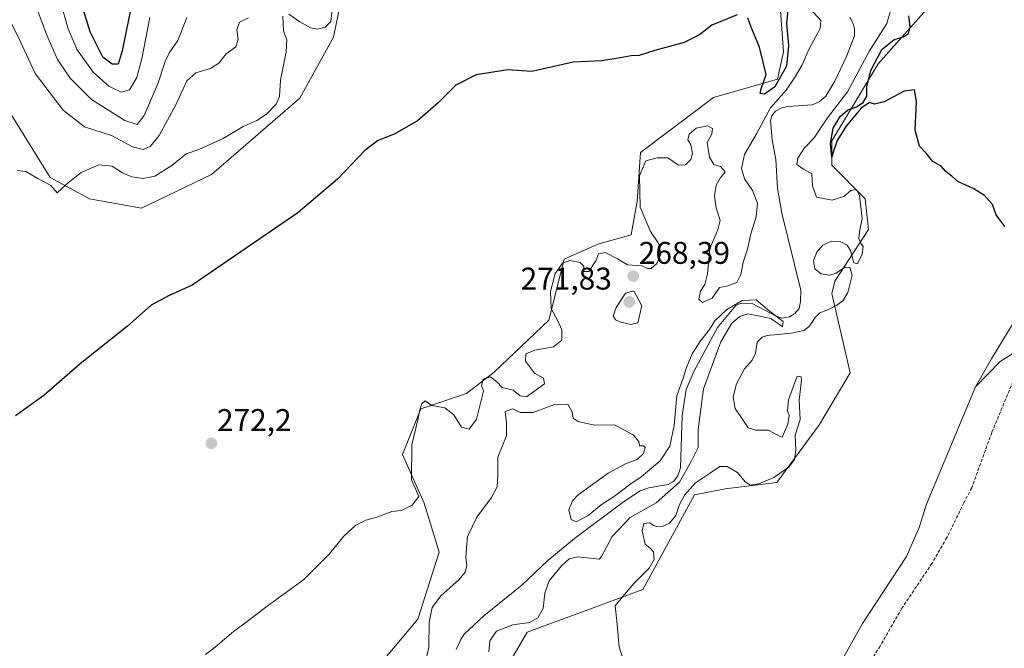
# Model space of a CAD drawing. Units: metres. Extents: x 632898 to 635495, y 4646404 to 4648766.
# Drawn here: x 634140 to 634455, y 4648204 to 4648405 of the extents above; entities that cross this region are included whole.
import ezdxf
from ezdxf.enums import TextEntityAlignment as Align

# ---------------------------------------------------------------- set-up
doc = ezdxf.new("R2010")
doc.units = ezdxf.units.M
doc.header["$MEASUREMENT"] = 0
doc.linetypes.add('TRAZOSX2', pattern=[1.5, 1, -0.5])
for name, color, linetype, lineweight in [('Carátula', 7, 'Continuous', 5), ('Corriente natural lineal', 142, 'Continuous', 13), ('Cultivos herbáceos CxS', 92, 'Continuous', 0), ('Curva de nivel maestra', 36, 'Continuous', 30), ('Curva de nivel normal', 36, 'Continuous', 0), ('Matorral', 135, 'Continuous', 0), ('Matorral CxS', 135, 'Continuous', 0), ('Pastizal CxS', 92, 'Continuous', 0), ('Punto de cota en terreno', 7, 'Continuous', 0), ('Rótulo de punto de cota en terreno', 19, 'Continuous', 0), ('Senda', 19, 'TRAZOSX2', 0)]:
    doc.layers.add(name, color=color, linetype=linetype, lineweight=lineweight)
doc.styles.add('Arial', font='txt', dxfattribs={"height": 0.2})

# ---------------------------------------------------------------- blocks, each defined once
blk = doc.blocks.new('*U151')
at = {"layer": 'Cultivos herbáceos CxS', "color": 92, "linetype": 'Continuous', "lineweight": 0}
for points in [[(634382.33, 4648421.17, 274.45), (634384.28, 4648394.87, 274.88), (634382.33, 4648386.1, 274.47), (634361.88, 4648380.25, 273.73), (634338.51, 4648362.72, 273.54), (634337.54, 4648347.13, 271.42), (634335.59, 4648336.42, 272.85), (634324.88, 4648333.49, 272.15), (634314.17, 4648328.62, 271.06), (634309.3, 4648309.14, 271.1), (634291.78, 4648292.58, 270.97), (634283.01, 4648285.76, 271.27), (634268.41, 4648280.89, 269.95), (634262.56, 4648266.28, 270.35), (634269.38, 4648250.69, 268.17), (634274.25, 4648235.1, 269.18), (634267.43, 4648213.67, 268.23), (634251.85, 4648195.16, 268.38)], [(634122.6, 4648427.79, 285.88), (634126.5, 4648392.72, 283.17), (634137.51, 4648374.81, 281.11), (634149.87, 4648354.72, 280.07), (634162.53, 4648347.91, 277.84), (634179.08, 4648344.98, 276.8), (634201.47, 4648355.7, 277.6), (634229.71, 4648380.05, 278.09), (634240.42, 4648399.54, 278.27), (634244.42, 4648418.86, 278.4)]]:
    blk.add_polyline3d(points, dxfattribs=at)
blk = doc.blocks.new('*U152')
at = {"layer": 'Cultivos herbáceos CxS', "color": 92, "linetype": 'Continuous', "lineweight": 0}
blk.add_polyline3d([(634293.73, 4648194.71, 268.33), (634302.31, 4648209.58, 267.94), (634323.73, 4648217.38, 269.59), (634339.31, 4648223.22, 270.46), (634355.86, 4648253.42, 271.16), (634365.6, 4648255.37, 271.44), (634382.16, 4648257.32, 271.21), (634395.79, 4648275.83, 272.76), (634405.52, 4648292.39, 273.42), (634399.68, 4648317.71, 268.05), (634400.66, 4648321.61, 268.14), (634411.37, 4648338.17, 271.3), (634410.39, 4648347.91, 271), (634399.68, 4648358.63, 274.75), (634399.68, 4648366.42, 274.1), (634414.46, 4648391.05, 274.25), (634437.66, 4648417.08, 273.75)], dxfattribs=at)
blk = doc.blocks.new('*U160')
at = {"layer": 'Curva de nivel normal', "color": 36, "linetype": 'Continuous', "lineweight": 0}
blk.add_polyline3d([(634213.26, 4648405.73, 285), (634210.4, 4648404.34, 285), (634209.55, 4648401.88, 285), (634209.96, 4648398.78, 285), (634209.21, 4648396.48, 285), (634206.15, 4648394.25, 285), (634203.82, 4648391.27, 285), (634201.15, 4648389.5, 285), (634196.49, 4648388.19, 285), (634193.64, 4648385.62, 285), (634190.12, 4648377.91, 285), (634184.71, 4648368.2, 285), (634181.84, 4648364.64, 285), (634179.67, 4648363.68, 285), (634176.25, 4648364.48, 285), (634169.51, 4648368.2, 285), (634160.89, 4648370.92, 285), (634154.08, 4648376.21, 285), (634145.11, 4648387.93, 285), (634140.49, 4648398.11, 285), (634137.78, 4648403.47, 285), (634134.98, 4648405.47, 285)], dxfattribs=at)
blk = doc.blocks.new('*U161')
at = {"layer": 'Curva de nivel normal', "color": 36, "linetype": 'Continuous', "lineweight": 0}
for points in [[(634240.17, 4648409.21, 280), (634239.65, 4648404.54, 280), (634237.82, 4648402.77, 280), (634235.35, 4648402.05, 280), (634233.13, 4648402.49, 280), (634229.75, 4648404.47, 280), (634226.14, 4648406.88, 280)], [(634224.22, 4648406.22, 280), (634224.45, 4648401.62, 280), (634225.53, 4648398.6, 280), (634225.36, 4648394.89, 280), (634223.56, 4648385.82, 280), (634223.24, 4648380.62, 280), (634222.18, 4648378.14, 280), (634219.02, 4648374.95, 280), (634215.93, 4648372.99, 280), (634211.56, 4648371.02, 280), (634205.23, 4648367.22, 280), (634197.45, 4648363.69, 280), (634193.43, 4648362.25, 280), (634188.78, 4648358.62, 280), (634183.34, 4648355.17, 280), (634179.65, 4648354.41, 280), (634176.04, 4648354.93, 280), (634173.05, 4648356.18, 280), (634169.71, 4648358.32, 280), (634165.44, 4648358.78, 280), (634159.81, 4648356.35, 280), (634155.08, 4648352.55, 280), (634152.13, 4648349.88, 280), (634150.1, 4648352.18, 280), (634145.98, 4648354.46, 280), (634142.16, 4648356.6, 280), (634139.41, 4648357.02, 280)]]:
    blk.add_polyline3d(points, dxfattribs=at)
blk = doc.blocks.new('*U165')
at = {"layer": 'Curva de nivel normal', "color": 36, "linetype": 'Continuous', "lineweight": 0}
blk.add_polyline3d([(634181.77, 4648405.87, 295), (634179.23, 4648392.58, 295), (634177.59, 4648386.62, 295), (634175.28, 4648382.72, 295), (634172.63, 4648382.01, 295), (634168.68, 4648383.9, 295), (634163.66, 4648388.33, 295), (634158.5, 4648395.53, 295), (634155.63, 4648402.16, 295), (634152.47, 4648413.54, 295)], dxfattribs=at)
blk = doc.blocks.new('*U169')
at = {"layer": 'Curva de nivel normal', "color": 36, "linetype": 'Continuous', "lineweight": 0}
blk.add_polyline3d([(634193.63, 4648405.84, 290), (634190.69, 4648398.52, 290), (634188.01, 4648394.68, 290), (634186.62, 4648391.73, 290), (634184.31, 4648384.62, 290), (634179.99, 4648374.54, 290), (634177.73, 4648371.62, 290), (634173.82, 4648372.96, 290), (634163.18, 4648379.61, 290), (634156.31, 4648386.43, 290), (634152.28, 4648392.46, 290), (634148.84, 4648400.18, 290), (634143.17, 4648415.28, 290)], dxfattribs=at)
blk = doc.blocks.new('*U171')
at = {"layer": 'Curva de nivel maestra', "color": 36, "linetype": 'Continuous', "lineweight": 30}
blk.add_polyline3d([(634176.09, 4648410.87, 300), (634172.88, 4648395.21, 300), (634171.62, 4648390.9, 300), (634169.75, 4648390.96, 300), (634166.8, 4648393.13, 300), (634162.7, 4648401.24, 300), (634157.04, 4648419.76, 300)], dxfattribs=at)
blk = doc.blocks.new('5PATER')
at = {"layer": 'Carátula', "linetype": 'Continuous', "lineweight": 5}
h = blk.add_hatch(color=250, dxfattribs=at)
edge = h.paths.add_edge_path()
edge.add_ellipse((0, 0.01), major_axis=(-1.33, -1.34), ratio=0.999422, start_angle=0, end_angle=360)

msp = doc.modelspace()

# ---------------------------------------------------------------- linework, layer by layer
at = {"layer": 'Corriente natural lineal', "color": 142, "linetype": 'Continuous', "lineweight": 13}
for points in [[(634563.32, 4648579.07, 280.45), (634562.7, 4648574.26, 280.29), (634559.89, 4648559.35, 280.3), (634556.83, 4648544.9, 279.79), (634551.89, 4648530.98, 279.55), (634545.06, 4648513.86, 279.39), (634533.96, 4648493.26, 279.04), (634526.57, 4648481.14, 278.64), (634517.96, 4648470.54, 277.95), (634511.6, 4648457.01, 277.36), (634505.55, 4648443.19, 277.11), (634498.49, 4648422.42, 276.19), (634490.45, 4648404.94, 276.06), (634485.67, 4648385.25, 275.71), (634478.94, 4648361.55, 275.45), (634475.16, 4648343.29, 274.91), (634468.57, 4648326.73, 274.82), (634464.35, 4648317.68, 274.34), (634458, 4648308.76, 273.98), (634450.67, 4648296.85, 273.45), (634445.58, 4648287.9, 272.94)], [(634405.46, 4648405.98, 266.73), (634406.5, 4648403.94, 266.5), (634406.94, 4648402.17, 266.54), (634406.89, 4648399.99, 266.58), (634404.41, 4648393.36, 266.66), (634400.66, 4648385.51, 266.43), (634397.82, 4648380.72, 266.4), (634395.66, 4648378.93, 266.13), (634393.46, 4648377.98, 266.23), (634385.7, 4648377.4, 266.38), (634383.73, 4648376.93, 266.91), (634381.71, 4648375.92, 267.02), (634380.49, 4648374.44, 267.81), (634380.14, 4648372.95, 267.78), (634380.66, 4648366.72, 266.19), (634381.75, 4648360.51, 265.73), (634382.36, 4648351.32, 265.78), (634383.7, 4648343.31, 265.83), (634389.82, 4648318.76, 265.28), (634389.67, 4648315.19, 265.15), (634389.26, 4648312.94, 265.21), (634387.91, 4648311.33, 265.31), (634386.22, 4648310.25, 265.04), (634383.7, 4648309.85, 265.02), (634381.87, 4648310.41, 265.07), (634374.26, 4648314.5, 264.98), (634370.57, 4648314.57, 265.19), (634368.98, 4648313.82, 265.02), (634363.14, 4648306.88, 264.93), (634355.55, 4648292.79, 264.56), (634353.12, 4648287.02, 264.52), (634351.83, 4648278.76, 264.23), (634351.35, 4648262.02, 263.95), (634350.53, 4648259.51, 263.97), (634349.13, 4648257.7, 264.33), (634347.44, 4648256.75, 264.28), (634341.25, 4648255.68, 263.93), (634338.42, 4648254.67, 263.88), (634333.09, 4648251.2, 264.04), (634317.45, 4648239.44, 263.49), (634308.91, 4648232.43, 263.52), (634300.6, 4648224.61, 263.12), (634288.49, 4648214.73, 263.01), (634282.19, 4648208.86, 262.92), (634281.11, 4648207.25, 262.88), (634279.67, 4648203.97, 262.91)], [(634587.33, 4648359.99, 281.16), (634583.54, 4648359.52, 280.72), (634580.55, 4648359.47, 280.49), (634570.74, 4648360.72, 280.23), (634555.27, 4648364.18, 278.9), (634551.27, 4648364.78, 278.72), (634544.28, 4648364.79, 278.29), (634541.12, 4648364.18, 277.8), (634534.38, 4648361.87, 277.76), (634525.79, 4648357.08, 277.33), (634517.71, 4648349.42, 277.11), (634509.85, 4648339.47, 276.77), (634500.94, 4648329.07, 276.28), (634489.75, 4648317.68, 275.75), (634481.45, 4648312.03, 275.51), (634472.13, 4648306.43, 275.2), (634461.51, 4648301, 274.66), (634453.53, 4648295.99, 273.75), (634445.58, 4648287.9, 272.94)], [(634445.58, 4648287.9, 272.94), (634429.97, 4648250.39, 272.31), (634427.56, 4648242.98, 272.03), (634423.54, 4648233.68, 271.97), (634409.51, 4648212.29, 271.46), (634402.08, 4648199.06, 270.53)]]:
    msp.add_polyline3d(points, dxfattribs=at)
at = {"layer": 'Cultivos herbáceos CxS', "color": 92, "linetype": 'Continuous', "lineweight": 0}
for points in [[(634122.6, 4648427.79, 285.88), (634126.5, 4648392.72, 283.17), (634137.51, 4648374.81, 281.11), (634149.87, 4648354.72, 280.07), (634162.53, 4648347.91, 277.84), (634179.08, 4648344.98, 276.8), (634201.47, 4648355.7, 277.6), (634229.71, 4648380.05, 278.09), (634240.42, 4648399.54, 278.27), (634244.42, 4648418.86, 278.4)], [(634382.33, 4648421.17, 274.45), (634384.28, 4648394.87, 274.88), (634382.33, 4648386.1, 274.47), (634361.88, 4648380.25, 273.73), (634338.51, 4648362.72, 273.54), (634337.54, 4648347.13, 271.42), (634335.59, 4648336.42, 272.85), (634324.88, 4648333.49, 272.15), (634314.17, 4648328.62, 271.07), (634309.3, 4648309.14, 271.1), (634291.78, 4648292.58, 270.97), (634283.01, 4648285.76, 271.27), (634268.41, 4648280.89, 269.95), (634262.56, 4648266.28, 270.35), (634269.38, 4648250.69, 268.17), (634274.25, 4648235.1, 269.18), (634267.43, 4648213.67, 268.23), (634251.85, 4648195.16, 268.38)], [(634293.73, 4648194.71, 268.33), (634302.31, 4648209.58, 267.94), (634323.73, 4648217.38, 269.59), (634339.31, 4648223.22, 270.46), (634355.86, 4648253.42, 271.16), (634365.6, 4648255.37, 271.44), (634382.15, 4648257.32, 271.21), (634395.79, 4648275.83, 272.76), (634405.52, 4648292.39, 273.42), (634399.68, 4648317.71, 268.05), (634400.66, 4648321.61, 268.14), (634411.37, 4648338.17, 271.3), (634410.39, 4648347.91, 271), (634399.68, 4648358.63, 274.75), (634399.68, 4648366.42, 274.1), (634414.46, 4648391.05, 274.25), (634437.66, 4648417.08, 273.75)]]:
    msp.add_polyline3d(points, dxfattribs=at)
at = {"layer": 'Curva de nivel maestra', "color": 36, "linetype": 'Continuous', "lineweight": 30}
for points in [[(634385.79, 4648409.36, 275), (634385.23, 4648403.91, 275), (634385.82, 4648396.9, 275), (634385.21, 4648390.33, 275), (634381.51, 4648383.64, 275), (634378.19, 4648381.31, 275), (634376.82, 4648381.51, 275), (634377.1, 4648383.02, 275), (634378.69, 4648387.65, 275), (634376.57, 4648396.32, 275), (634374.12, 4648402.2, 275), (634372.86, 4648405.61, 275)], [(634369.47, 4648406.64, 275), (634361.32, 4648403.36, 275), (634357.46, 4648400.27, 275), (634352.47, 4648397.88, 275), (634343.13, 4648395.31, 275), (634338.13, 4648393.72, 275), (634335.57, 4648393.56, 275), (634332.04, 4648392.97, 275), (634326.22, 4648391.96, 275), (634317.03, 4648391.6, 275), (634303.8, 4648388.54, 275), (634296.17, 4648389.15, 275), (634286, 4648387.48, 275), (634279.53, 4648384.22, 275), (634273.95, 4648378.6, 275), (634267.27, 4648372.85, 275), (634260.08, 4648368.71, 275), (634254.48, 4648366.44, 275), (634250.48, 4648363.38, 275), (634241.75, 4648354.21, 275), (634229.06, 4648343.45, 275), (634208.78, 4648329.63, 275), (634195.3, 4648320.32, 275), (634187.97, 4648317.03, 275), (634182.24, 4648313.98, 275), (634174.58, 4648307.22, 275), (634159.52, 4648295.22, 275), (634147.87, 4648285.16, 275), (634138.83, 4648278.65, 275)], [(634454.94, 4648339.1, 275), (634452.26, 4648342.77, 275), (634451.08, 4648346.12, 275), (634448.51, 4648349.03, 275), (634445.09, 4648351.17, 275), (634439.99, 4648353.5, 275), (634438.02, 4648355.12, 275), (634436.08, 4648356.64, 275), (634434.61, 4648358.36, 275), (634432.02, 4648359.84, 275), (634429.88, 4648362.46, 275), (634427.69, 4648364.78, 275), (634426.3, 4648369.85, 275), (634426.75, 4648378.98, 275), (634426.1, 4648382.72, 275), (634422.84, 4648382.26, 275), (634416.44, 4648378.94, 275), (634413.35, 4648378.19, 275), (634411.7, 4648378.67, 275), (634409.11, 4648376.84, 275), (634404.31, 4648371.1, 275), (634401.43, 4648366.58, 275), (634400.15, 4648362.85, 275), (634399.69, 4648361.18, 275), (634399.27, 4648365.55, 275), (634400.1, 4648370.45, 275), (634402.38, 4648374.22, 275), (634404.86, 4648376.31, 275), (634407.62, 4648377.28, 275), (634409.68, 4648378.66, 275), (634410.83, 4648380.67, 275), (634410.83, 4648383.68, 275), (634412.12, 4648388.88, 275), (634415.72, 4648395.6, 275), (634419.62, 4648398.75, 275), (634422.59, 4648399.67, 275), (634424.22, 4648400.72, 275), (634424.75, 4648402.87, 275), (634424.25, 4648406.37, 275)]]:
    msp.add_polyline3d(points, dxfattribs=at)
at = {"layer": 'Curva de nivel normal', "color": 36, "linetype": 'Continuous', "lineweight": 0}
for points in [[(634392.94, 4648408.43, 270), (634396.15, 4648404.92, 270), (634395.92, 4648402.3, 270), (634392.41, 4648395.85, 270), (634390.24, 4648390.66, 270), (634387.74, 4648386.59, 270), (634385.08, 4648382.6, 270), (634380.12, 4648376.95, 270), (634375.66, 4648368.65, 270), (634371.74, 4648362.1, 270), (634370.84, 4648357.66, 270), (634371.8, 4648354.36, 270), (634374.37, 4648350.55, 270), (634375.9, 4648346.55, 270), (634375.5, 4648342.22, 270), (634373.82, 4648336.75, 270), (634372.76, 4648331.9, 270), (634371.32, 4648327.74, 270), (634370.65, 4648323.81, 270), (634369.29, 4648321.16, 270), (634366.12, 4648320, 270), (634363.79, 4648319.6, 270), (634361.46, 4648316.22, 270), (634358.32, 4648314.79, 270), (634357.15, 4648315.93, 270), (634357.68, 4648318.4, 270), (634359.13, 4648320.55, 270), (634359.92, 4648323.93, 270), (634360.7, 4648332.08, 270), (634363.32, 4648337.98, 270), (634363.98, 4648341, 270), (634362.72, 4648345.04, 270), (634362.25, 4648348.87, 270), (634362.74, 4648352.27, 270), (634364.04, 4648354.55, 270), (634365.58, 4648356.55, 270), (634364.12, 4648358.21, 270), (634361.97, 4648358.85, 270), (634360.62, 4648361.21, 270), (634359.86, 4648365.88, 270), (634361.36, 4648368.55, 270), (634361.56, 4648370.38, 270), (634360.08, 4648371.2, 270), (634356.3, 4648370.45, 270), (634354.1, 4648368.57, 270), (634353.7, 4648366.72, 270), (634354.68, 4648365.17, 270), (634355.18, 4648362.42, 270), (634354.61, 4648360.47, 270), (634352.96, 4648358.77, 270), (634350.75, 4648358.64, 270), (634347.25, 4648361, 270), (634343.93, 4648361.03, 270), (634340.22, 4648360.01, 270), (634338.21, 4648355.23, 270), (634338.5, 4648345.23, 270), (634341.75, 4648337.5, 270), (634344.45, 4648333.54, 270), (634345.03, 4648330.18, 270), (634343.73, 4648327.26, 270), (634341.96, 4648325.73, 270), (634340.77, 4648325.7, 270), (634338.94, 4648326.49, 270), (634334.41, 4648326.87, 270), (634331.26, 4648328.74, 270), (634327.24, 4648330.82, 270), (634325.19, 4648330.36, 270), (634324.31, 4648328.1, 270), (634322.02, 4648324.76, 270), (634320.5, 4648324.77, 270), (634320.41, 4648326.4, 270), (634319.25, 4648327.59, 270), (634316.03, 4648328.18, 270), (634313.66, 4648327.38, 270), (634311.3, 4648324.05, 270), (634309.78, 4648318.35, 270), (634309.98, 4648312.91, 270), (634312.02, 4648309.15, 270), (634313.37, 4648306.12, 270), (634313.42, 4648302.84, 270), (634310.77, 4648300.7, 270), (634304.78, 4648299.58, 270), (634301.96, 4648298.4, 270), (634301.81, 4648296.05, 270), (634304.72, 4648292.26, 270), (634307.61, 4648290.63, 270), (634307.85, 4648288.8, 270), (634302.18, 4648284.74, 270), (634300.06, 4648285.06, 270), (634297.88, 4648286.78, 270), (634294.4, 4648287.72, 270), (634292.64, 4648289.54, 270), (634290.64, 4648291.06, 270), (634288.28, 4648290.34, 270), (634287.7, 4648288.28, 270), (634288.35, 4648286.56, 270), (634286.2, 4648277.6, 270), (634283.8, 4648274.34, 270), (634281.41, 4648275.04, 270), (634278.87, 4648278.96, 270), (634276.06, 4648281.14, 270), (634271.9, 4648281.98, 270), (634269.74, 4648283.37, 270), (634268.68, 4648282.41, 270), (634268.01, 4648280.57, 270), (634267.4, 4648277.34, 270), (634265.53, 4648269.33, 270), (634265.42, 4648258.17, 270), (634267.77, 4648252.88, 270), (634265.64, 4648250.06, 270), (634262.14, 4648248.42, 270), (634259.14, 4648248.13, 270), (634254.3, 4648246.3, 270), (634250.78, 4648245.34, 270), (634247.64, 4648243.72, 270), (634243.81, 4648240.23, 270), (634239.18, 4648234.58, 270), (634230.98, 4648226.4, 270), (634219.31, 4648217.86, 270), (634212.87, 4648212.98, 270), (634208.47, 4648209.78, 270), (634202.6, 4648204.74, 270), (634199.51, 4648202.44, 270)], [(634333.78, 4648198.5, 270), (634331.69, 4648204.86, 270), (634331, 4648213.1, 270), (634330.44, 4648218, 270), (634332.92, 4648220.92, 270), (634336.41, 4648225.09, 270), (634341.29, 4648229.95, 270), (634342.92, 4648232.74, 270), (634342.71, 4648235.25, 270), (634341.66, 4648236.42, 270), (634340.05, 4648237.65, 270), (634339.06, 4648241.92, 270), (634339.66, 4648244.25, 270), (634341.53, 4648244.47, 270), (634342.68, 4648243.57, 270), (634343.94, 4648243.2, 270), (634345.8, 4648243.35, 270), (634347.85, 4648244.4, 270), (634349.86, 4648246.83, 270), (634351.01, 4648250.3, 270), (634352.6, 4648253.32, 270), (634356.15, 4648257.25, 270), (634360.95, 4648260.42, 270), (634363.92, 4648262.41, 270), (634366.24, 4648262.41, 270), (634369.54, 4648260.57, 270), (634372.01, 4648257.51, 270), (634373.74, 4648256.53, 270), (634376.32, 4648256.93, 270), (634381.18, 4648258.91, 270), (634385.93, 4648262.23, 270), (634387.78, 4648264.68, 270), (634388.21, 4648267.72, 270), (634388.01, 4648272.45, 270), (634389.6, 4648277.45, 270), (634389.25, 4648283.68, 270), (634389.98, 4648290.04, 270), (634389.95, 4648291.09, 270), (634388.58, 4648291.35, 270), (634385.82, 4648283.76, 270), (634385.48, 4648280.26, 270), (634386.03, 4648278.76, 270), (634385.63, 4648275.94, 270), (634383.83, 4648271.79, 270), (634382.25, 4648272.53, 270), (634379.51, 4648274.09, 270), (634375.42, 4648274.01, 270), (634372.99, 4648274.78, 270), (634371.45, 4648277.06, 270), (634368.85, 4648280.93, 270), (634368.18, 4648284.65, 270), (634369.28, 4648288.84, 270), (634371.78, 4648293.67, 270), (634374.21, 4648296.44, 270), (634375.27, 4648298.63, 270), (634375.85, 4648302.16, 270), (634377.41, 4648303.79, 270), (634379.07, 4648304.29, 270), (634386.69, 4648305.07, 270), (634390.79, 4648305.88, 270), (634392.46, 4648307.11, 270), (634394.35, 4648310.07, 270), (634395.91, 4648311.54, 270), (634398.08, 4648312.36, 270), (634401.29, 4648313.96, 270), (634403.19, 4648315.38, 270), (634404.83, 4648318.04, 270), (634406.18, 4648323.51, 270), (634405.49, 4648325.96, 270), (634404, 4648326.07, 270), (634402.48, 4648325.15, 270), (634400.94, 4648324.1, 270), (634398.87, 4648323.54, 270), (634396.26, 4648323.96, 270), (634394.26, 4648325.57, 270), (634393.89, 4648328.11, 270), (634394.93, 4648330.89, 270), (634396.87, 4648333.13, 270), (634399.55, 4648334.36, 270), (634402.41, 4648334.32, 270), (634404.6, 4648333.13, 270), (634405.71, 4648331.43, 270), (634406.16, 4648329.38, 270), (634406.77, 4648327.44, 270), (634407.88, 4648327.22, 270), (634409.34, 4648330.21, 270), (634409.75, 4648332.59, 270), (634409, 4648333.76, 270), (634408.37, 4648335.13, 270), (634408.58, 4648337.34, 270), (634409.36, 4648341.68, 270), (634408.57, 4648348.98, 270), (634407.57, 4648350.94, 270), (634405.78, 4648350.54, 270), (634403.53, 4648348.71, 270), (634399.84, 4648347.5, 270), (634394.8, 4648348.5, 270), (634393.5, 4648352.12, 270), (634393.35, 4648355.92, 270), (634390.69, 4648357.4, 270), (634388.54, 4648358.86, 270), (634388.79, 4648360.93, 270), (634391.01, 4648364.22, 270), (634394.08, 4648367.44, 270), (634398.29, 4648373.76, 270), (634404.69, 4648382.09, 270), (634411.7, 4648395.18, 270), (634417.26, 4648403.87, 270), (634418.54, 4648408.4, 270)], [(634335.47, 4648307.84, 270), (634337.72, 4648308.34, 270), (634339.03, 4648313.78, 270), (634336.47, 4648318.55, 270), (634333.79, 4648317.81, 270), (634330.74, 4648313.23, 270), (634329.87, 4648310.55, 270), (634330.52, 4648309.27, 270), (634332.24, 4648308.53, 270), (634335.47, 4648307.84, 270)], [(634290.08, 4648203.23, 265), (634290.46, 4648206.82, 265), (634292.53, 4648209.92, 265), (634297.8, 4648211.86, 265), (634303.13, 4648212.69, 265), (634305.79, 4648214.09, 265), (634307.42, 4648217.12, 265), (634307.94, 4648222.05, 265), (634309.4, 4648225.99, 265), (634313.28, 4648230.77, 265), (634315.8, 4648232.97, 265), (634318.55, 4648233.57, 265), (634323.48, 4648233.04, 265), (634325.37, 4648232.89, 265), (634326.12, 4648233.67, 265), (634329.54, 4648240.15, 265), (634335.24, 4648246.18, 265), (634343.6, 4648250.86, 265), (634350.97, 4648257.45, 265), (634354.78, 4648264.04, 265), (634356.98, 4648268.56, 265), (634356.94, 4648274.23, 265), (634358.64, 4648287.22, 265), (634364.2, 4648302.21, 265), (634367.74, 4648308.18, 265), (634370.33, 4648310.38, 265), (634372.89, 4648311.24, 265), (634376.11, 4648310.61, 265), (634380.24, 4648309.75, 265), (634381.65, 4648308.66, 265), (634382.96, 4648307.78, 265), (634383.94, 4648307.09, 265), (634384.16, 4648308.8, 265), (634379.72, 4648312.2, 265), (634375.53, 4648315.62, 265), (634371.06, 4648315.48, 265), (634366.03, 4648312.44, 265), (634362.33, 4648308.96, 265), (634360.59, 4648306.24, 265), (634357.7, 4648302.56, 265), (634355.12, 4648298.43, 265), (634353.25, 4648294.03, 265), (634352.07, 4648290.38, 265), (634350.17, 4648285.01, 265), (634349.27, 4648275.51, 265), (634347.92, 4648268.92, 265), (634344.85, 4648264.27, 265), (634338.8, 4648259.11, 265), (634335.14, 4648256.68, 265), (634330.2, 4648253.02, 265), (634326, 4648250.23, 265), (634321.84, 4648246.83, 265), (634317.98, 4648244.73, 265), (634316.37, 4648245.55, 265), (634315.7, 4648248.66, 265), (634316.79, 4648251.47, 265), (634318.6, 4648253.38, 265), (634328.27, 4648260.3, 265), (634333.8, 4648263.28, 265), (634337.47, 4648264.66, 265), (634339.52, 4648266.6, 265), (634340, 4648268.54, 265), (634339.52, 4648269.08, 265), (634338.22, 4648269.01, 265), (634338.05, 4648270.48, 265), (634336.26, 4648272.6, 265), (634330.2, 4648275.71, 265), (634323.84, 4648275.66, 265), (634318.66, 4648276.83, 265), (634317.09, 4648277.93, 265), (634316.77, 4648279.92, 265), (634315.33, 4648282.38, 265), (634311.13, 4648282.3, 265), (634304.28, 4648279.72, 265), (634300.15, 4648279.66, 265), (634297.8, 4648280.83, 265), (634295.34, 4648280.06, 265), (634295.77, 4648276.28, 265), (634295.79, 4648272.22, 265), (634292.96, 4648265.39, 265), (634292.96, 4648260.05, 265), (634292.79, 4648256, 265), (634290.99, 4648252.52, 265), (634286.29, 4648246.28, 265), (634283.32, 4648240.11, 265), (634283.01, 4648236.5, 265), (634282.78, 4648233.39, 265), (634283.04, 4648230.69, 265), (634282.56, 4648228.68, 265), (634280.6, 4648226.36, 265), (634274.79, 4648221.19, 265), (634271.97, 4648217.41, 265), (634271.04, 4648212.63, 265), (634270.91, 4648204.78, 265), (634269.71, 4648199.58, 265)]]:
    msp.add_polyline3d(points, dxfattribs=at)
at = {"layer": 'Matorral', "color": 135, "linetype": 'Continuous', "lineweight": 0}
msp.add_polyline3d([(634122.6, 4648427.79, 285.88), (634126.5, 4648392.72, 283.17), (634137.51, 4648374.81, 281.11), (634149.87, 4648354.72, 280.07), (634162.53, 4648347.91, 277.84), (634179.08, 4648344.98, 276.8), (634201.47, 4648355.7, 277.6), (634229.71, 4648380.05, 278.09), (634240.42, 4648399.54, 278.27), (634244.42, 4648418.86, 278.4)], dxfattribs=at)
at = {"layer": 'Matorral CxS', "color": 135, "linetype": 'Continuous', "lineweight": 0}
msp.add_polyline3d([(634244.42, 4648418.86, 278.4), (634240.42, 4648399.54, 278.27), (634229.71, 4648380.05, 278.09), (634201.47, 4648355.7, 277.6), (634179.08, 4648344.98, 276.8), (634162.53, 4648347.91, 277.84), (634149.87, 4648354.72, 280.07), (634137.51, 4648374.81, 281.11), (634126.5, 4648392.72, 283.17), (634122.6, 4648427.79, 285.88)], dxfattribs=at)
at = {"layer": 'Pastizal CxS', "color": 92, "linetype": 'Continuous', "lineweight": 0}
for points in [[(634251.85, 4648195.16, 268.38), (634267.43, 4648213.67, 268.23), (634274.25, 4648235.1, 269.18), (634269.38, 4648250.69, 268.17), (634262.56, 4648266.28, 270.35), (634268.41, 4648280.89, 269.95), (634283.01, 4648285.76, 271.27), (634291.78, 4648292.58, 270.97), (634309.3, 4648309.14, 271.1), (634314.17, 4648328.62, 271.06), (634324.88, 4648333.49, 272.15), (634335.59, 4648336.42, 272.85), (634337.54, 4648347.13, 271.42), (634338.51, 4648362.72, 273.54), (634361.88, 4648380.25, 273.73), (634382.33, 4648386.1, 274.47), (634384.28, 4648394.87, 274.88), (634382.33, 4648421.17, 274.45)], [(634382.33, 4648421.17, 274.45), (634384.28, 4648394.87, 274.88), (634382.33, 4648386.1, 274.47), (634361.88, 4648380.25, 273.73), (634338.51, 4648362.72, 273.54), (634337.54, 4648347.13, 271.42), (634335.59, 4648336.42, 272.85), (634324.88, 4648333.49, 272.15), (634314.17, 4648328.62, 271.07), (634309.3, 4648309.14, 271.1), (634291.78, 4648292.58, 270.97), (634283.01, 4648285.76, 271.27), (634268.41, 4648280.89, 269.95), (634262.56, 4648266.28, 270.35), (634269.38, 4648250.69, 268.17), (634274.25, 4648235.1, 269.18), (634267.43, 4648213.67, 268.23), (634251.85, 4648195.16, 268.38)], [(634437.66, 4648417.08, 273.75), (634414.46, 4648391.05, 274.25), (634399.68, 4648366.42, 274.1), (634399.68, 4648358.63, 274.75), (634410.39, 4648347.91, 271), (634411.37, 4648338.17, 271.3), (634400.66, 4648321.61, 268.14), (634399.68, 4648317.71, 268.05), (634405.52, 4648292.39, 273.42), (634395.79, 4648275.83, 272.76), (634382.16, 4648257.32, 271.21), (634365.6, 4648255.37, 271.44), (634355.86, 4648253.42, 271.16), (634339.31, 4648223.22, 270.46), (634323.73, 4648217.38, 269.59), (634302.31, 4648209.58, 267.94), (634293.73, 4648194.71, 268.33)], [(634293.73, 4648194.71, 268.33), (634302.31, 4648209.58, 267.94), (634323.73, 4648217.38, 269.59), (634339.31, 4648223.22, 270.46), (634355.86, 4648253.42, 271.16), (634365.6, 4648255.37, 271.44), (634382.15, 4648257.32, 271.21), (634395.79, 4648275.83, 272.76), (634405.52, 4648292.39, 273.42), (634399.68, 4648317.71, 268.05), (634400.66, 4648321.61, 268.14), (634411.37, 4648338.17, 271.3), (634410.39, 4648347.91, 271), (634399.68, 4648358.63, 274.75), (634399.68, 4648366.42, 274.1), (634414.46, 4648391.05, 274.25), (634437.66, 4648417.08, 273.75)]]:
    msp.add_polyline3d(points, dxfattribs=at)
at = {"layer": 'Senda', "color": 19, "linetype": 'TRAZOSX2', "lineweight": 0}
msp.add_polyline3d([(634457.57, 4648289.59, 274.42), (634450.8, 4648273.3, 273.82), (634444.39, 4648255.62, 273.53), (634441.88, 4648250.85, 273.51), (634436.46, 4648239.74, 273.25), (634431.72, 4648231.57, 273.01), (634422.09, 4648217.17, 272.43), (634415.11, 4648205.11, 272.26), (634406.32, 4648190.82, 272.02)], dxfattribs=at)

# ---------------------------------------------------------------- block references
at = {"layer": 'Cultivos herbáceos CxS', "color": 92, "linetype": 'Continuous', "lineweight": 0}
for name in ['*U152', '*U151']:
    msp.add_blockref(name, (0, 0), dxfattribs=at)
at = {"layer": 'Curva de nivel maestra', "color": 36, "linetype": 'Continuous', "lineweight": 30}
msp.add_blockref('*U171', (0, 0), dxfattribs=at)
at = {"layer": 'Curva de nivel normal', "color": 36, "linetype": 'Continuous', "lineweight": 0}
for name in ['*U165', '*U169', '*U160', '*U161']:
    msp.add_blockref(name, (0, 0), dxfattribs=at)
at = {"layer": 'Punto de cota en terreno', "linetype": 'Continuous', "lineweight": 0}
for p in [(634336.25, 4648323.22, 268.39), (634335, 4648315, 271.83), (634201.45, 4648269.83, 272.2)]:
    msp.add_blockref('5PATER', p, dxfattribs=at)

# ---------------------------------------------------------------- texts
at = {"layer": 'Rótulo de punto de cota en terreno', "color": 19, "linetype": 'Continuous', "lineweight": 0, "style": 'Arial'}
for s, p in [('268,39', (634338.01, 4648324.98)), ('271,83', (634300.25, 4648316.76)), ('272,2', (634203.21, 4648271.59))]:
    msp.add_text(s, height=7, dxfattribs=at).set_placement(p, align=Align.BOTTOM_LEFT)

doc.saveas('drawing.dxf')
